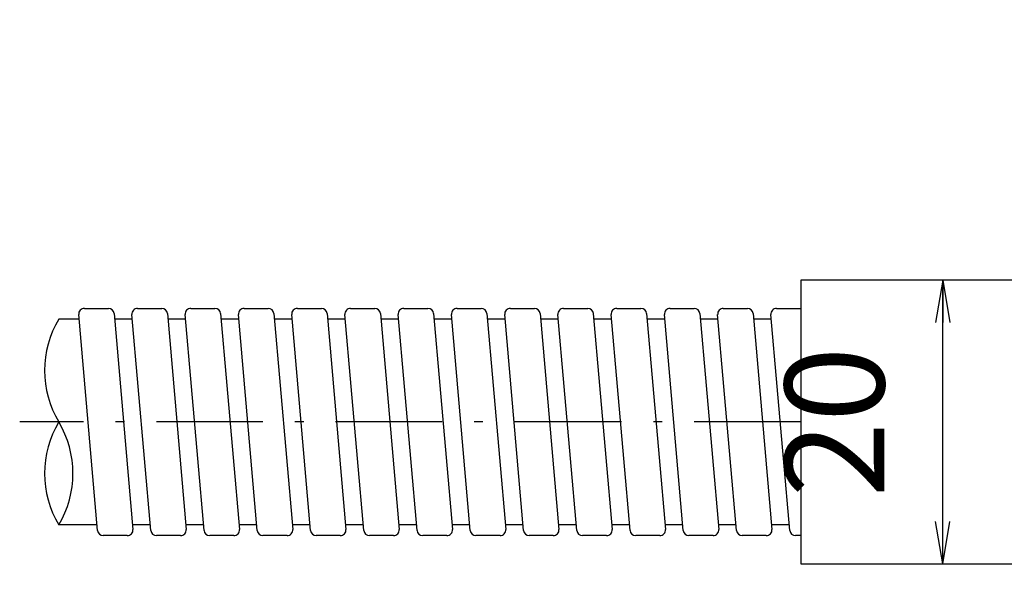
# Model space of a CAD drawing. Extents: x 18 to 412, y 10 to 294.
# Drawn here: x 182 to 251, y 44 to 83 of the extents above; entities that cross this region are included whole.
import ezdxf

# ---------------------------------------------------------------- set-up
doc = ezdxf.new("R2010")
doc.units = 0
doc.header["$LTSCALE"] = 0.25
doc.linetypes.add('DASHDOT', pattern=[50.5, 30, -9, 2.5, -9])
doc.layers.get('0').update_dxf_attribs({"linetype": 'CONTINUOUS'})
doc.layers.add('2', color=134, linetype='CONTINUOUS')
doc.styles.get("Standard").update_dxf_attribs({"font": 'txt', "bigfont": 'bigfont'})
doc.styles.add('ＭＳ_ゴシック', font='txt')
doc.dimstyles.get("Standard").update_dxf_attribs({"dimtxt": 0.18, "dimasz": 0.18, "dimexe": 0.18, "dimexo": 0.0625, "dimgap": 0.09, "dimtad": 0, "dimtih": 1, "dimtoh": 1, "dimdec": 4, "dimzin": 0, "dimtxsty": 'STANDARD', "dimcen": 0.09, "dimazin": 3, "dimtfac": 1, "dimtdec": 4, "dimtofl": 0, "dimtmove": 0, "dimatfit": 3, "dimtolj": 1, "dimtzin": 0})

# ---------------------------------------------------------------- blocks, each defined once
blk = doc.blocks.new('_OPEN')
at = {"color": 0}
for q in [(-1, 0.167), (-1, -0.167), (-1, 0)]:
    blk.add_line((0, 0), q, dxfattribs=at)
blk = doc.blocks.new('DIM1')
at = {"layer": '2', "color": 134, "linetype": 'CONTINUOUS'}
blk.add_line((246.631, 44.349), (246.631, 64.349), dxfattribs=at)
at = {"layer": '2', "color": 134, "linetype": 'CONTINUOUS', "xscale": 3, "yscale": 3, "zscale": 3}
for p, rotation in [((246.631, 64.349), 89.99999999999991), ((246.631, 44.349), 269.9999999999998)]:
    blk.add_blockref('_OPEN', p, dxfattribs=dict(at, rotation=rotation))
at = {"layer": '2', "color": 134, "linetype": 'CONTINUOUS', "insert": (244.702, 54.349), "char_height": 7, "width": 56.66667, "attachment_point": 8, "rotation": 90, "style": 'ＭＳ_ゴシック'}
blk.add_mtext('20', dxfattribs=at)

msp = doc.modelspace()

# ---------------------------------------------------------------- linework, layer by layer
at = {"layer": '2', "color": 134, "linetype": 'CONTINUOUS'}
for p, q in [((187.115, 46.715), (185.785, 61.915)), ((186.184, 62.349), (187.881, 62.349)), ((188.279, 61.984), (189.609, 46.784)), ((190.865, 46.715), (189.535, 61.915)), ((189.934, 62.349), (191.631, 62.349)), ((192.029, 61.984), (193.359, 46.784)), ((194.615, 46.715), (193.285, 61.915)), ((193.684, 62.349), (195.381, 62.349)), ((195.779, 61.984), (197.109, 46.784)), ((198.365, 46.715), (197.035, 61.915)), ((197.434, 62.349), (199.131, 62.349)), ((199.529, 61.984), (200.859, 46.784)), ((202.115, 46.715), (200.785, 61.915)), ((201.184, 62.349), (202.881, 62.349)), ((203.279, 61.984), (204.609, 46.784)), ((205.865, 46.715), (204.535, 61.915)), ((204.934, 62.349), (206.631, 62.349)), ((207.029, 61.984), (208.359, 46.784)), ((209.615, 46.715), (208.285, 61.915)), ((208.684, 62.349), (210.381, 62.349)), ((210.779, 61.984), (212.109, 46.784)), ((213.365, 46.715), (212.035, 61.915)), ((212.434, 62.349), (214.131, 62.349)), ((214.529, 61.984), (215.859, 46.784)), ((217.115, 46.715), (215.785, 61.915)), ((216.184, 62.349), (217.881, 62.349)), ((218.279, 61.984), (219.609, 46.784)), ((220.865, 46.715), (219.535, 61.915)), ((219.934, 62.349), (221.631, 62.349)), ((222.029, 61.984), (223.359, 46.784)), ((224.615, 46.715), (223.285, 61.915)), ((223.684, 62.349), (225.381, 62.349)), ((225.779, 61.984), (227.109, 46.784)), ((228.365, 46.715), (227.035, 61.915)), ((227.434, 62.349), (229.131, 62.349)), ((229.529, 61.984), (230.859, 46.784)), ((232.115, 46.715), (230.785, 61.915)), ((231.184, 62.349), (232.881, 62.349)), ((233.279, 61.984), (234.609, 46.784)), ((235.865, 46.715), (234.535, 61.915)), ((234.934, 62.349), (236.631, 62.349)), ((185.813, 61.599), (184.381, 61.599)), ((189.563, 61.599), (188.313, 61.599)), ((193.313, 61.599), (192.063, 61.599)), ((197.063, 61.599), (195.813, 61.599)), ((200.813, 61.599), (199.563, 61.599)), ((204.563, 61.599), (203.313, 61.599)), ((208.313, 61.599), (207.063, 61.599)), ((212.063, 61.599), (210.813, 61.599)), ((215.813, 61.599), (214.563, 61.599)), ((219.563, 61.599), (218.313, 61.599)), ((223.313, 61.599), (222.063, 61.599)), ((227.063, 61.599), (225.813, 61.599)), ((230.813, 61.599), (229.563, 61.599)), ((234.563, 61.599), (233.313, 61.599)), ((187.081, 47.099), (184.381, 47.099)), ((190.831, 47.099), (189.581, 47.099)), ((194.581, 47.099), (193.331, 47.099)), ((198.331, 47.099), (197.081, 47.099)), ((202.081, 47.099), (200.831, 47.099)), ((205.831, 47.099), (204.581, 47.099)), ((209.581, 47.099), (208.331, 47.099)), ((213.331, 47.099), (212.081, 47.099)), ((217.081, 47.099), (215.831, 47.099)), ((220.831, 47.099), (219.581, 47.099)), ((224.581, 47.099), (223.331, 47.099)), ((228.331, 47.099), (227.081, 47.099)), ((232.081, 47.099), (230.831, 47.099)), ((235.831, 47.099), (234.581, 47.099)), ((189.21, 46.349), (187.513, 46.349)), ((192.96, 46.349), (191.263, 46.349)), ((196.71, 46.349), (195.013, 46.349)), ((200.46, 46.349), (198.763, 46.349)), ((204.21, 46.349), (202.513, 46.349)), ((207.96, 46.349), (206.263, 46.349)), ((211.71, 46.349), (210.013, 46.349)), ((215.46, 46.349), (213.763, 46.349)), ((219.21, 46.349), (217.513, 46.349)), ((222.96, 46.349), (221.263, 46.349)), ((226.71, 46.349), (225.013, 46.349)), ((230.46, 46.349), (228.763, 46.349)), ((234.21, 46.349), (232.513, 46.349)), ((236.631, 46.349), (236.263, 46.349))]:
    msp.add_line(p, q, dxfattribs=at)
at = {"layer": '2', "color": 134, "linetype": 'DASHDOT'}
msp.add_line((236.631, 54.349), (181.631, 54.349), dxfattribs=at)
at = {"layer": '2', "color": 134, "linetype": 'CONTINUOUS'}
msp.add_lwpolyline([(254.631, 44.349), (254.631, 64.349), (236.631, 64.349), (236.631, 44.349), (310.631, 44.349)], dxfattribs=at)
for centre, radius, start, end in [((186.184, 61.949), 0.4, 90, 185), ((187.881, 61.949), 0.4, 5, 90), ((189.934, 61.949), 0.4, 90, 185), ((191.631, 61.949), 0.4, 5, 90), ((193.684, 61.949), 0.4, 90, 185), ((195.381, 61.949), 0.4, 5, 90), ((197.434, 61.949), 0.4, 90, 185), ((199.131, 61.949), 0.4, 5, 90), ((201.184, 61.949), 0.4, 90, 185), ((202.881, 61.949), 0.4, 5, 90), ((204.934, 61.949), 0.4, 90, 185), ((206.631, 61.949), 0.4, 5, 90), ((208.684, 61.949), 0.4, 90, 185), ((210.381, 61.949), 0.4, 5, 90), ((212.434, 61.949), 0.4, 90, 185), ((214.131, 61.949), 0.4, 5, 90), ((216.184, 61.949), 0.4, 90, 185), ((217.881, 61.949), 0.4, 5, 90), ((219.934, 61.949), 0.4, 90, 185), ((221.631, 61.949), 0.4, 5, 90), ((223.684, 61.949), 0.4, 90, 185), ((225.381, 61.949), 0.4, 5, 90), ((227.434, 61.949), 0.4, 90, 185), ((229.131, 61.949), 0.4, 5, 90), ((231.184, 61.949), 0.4, 90, 185), ((232.881, 61.949), 0.4, 5, 90), ((234.934, 61.949), 0.4, 90, 185), ((190.451, 57.974), 7.07, 149.15568, 210.84432), ((190.451, 50.724), 7.07, 149.15568, 210.84432), ((178.31, 50.724), 7.07, 329.15568, 30.84432), ((187.513, 46.749), 0.4, 185, 270), ((189.21, 46.749), 0.4, 270, 5), ((191.263, 46.749), 0.4, 185, 270), ((192.96, 46.749), 0.4, 270, 5), ((195.013, 46.749), 0.4, 185, 270), ((196.71, 46.749), 0.4, 270, 5), ((198.763, 46.749), 0.4, 185, 270), ((200.46, 46.749), 0.4, 270, 5), ((202.513, 46.749), 0.4, 185, 270), ((204.21, 46.749), 0.4, 270, 5), ((206.263, 46.749), 0.4, 185, 270), ((207.96, 46.749), 0.4, 270, 5), ((210.013, 46.749), 0.4, 185, 270), ((211.71, 46.749), 0.4, 270, 5), ((213.763, 46.749), 0.4, 185, 270), ((215.46, 46.749), 0.4, 270, 5), ((217.513, 46.749), 0.4, 185, 270), ((219.21, 46.749), 0.4, 270, 5), ((221.263, 46.749), 0.4, 185, 270), ((222.96, 46.749), 0.4, 270, 5), ((225.013, 46.749), 0.4, 185, 270), ((226.71, 46.749), 0.4, 270, 5), ((228.763, 46.749), 0.4, 185, 270), ((230.46, 46.749), 0.4, 270, 5), ((232.513, 46.749), 0.4, 185, 270), ((234.21, 46.749), 0.4, 270, 5), ((236.263, 46.749), 0.4, 185, 270)]:
    msp.add_arc(centre, radius, start, end, dxfattribs=at)

# ---------------------------------------------------------------- dimensions: what is measured, and where the dimension line sits
dim = msp.add_linear_dim(base=(246.631, 64.349), p1=(246.631, 44.349), p2=(246.631, 64.349), angle=90, dimstyle='STANDARD', override={"dimscale": 1, "dimtxt": 7, "dimasz": 3, "dimexe": 2, "dimexo": 0.5, "dimgap": 0, "dimtad": 1, "dimtih": 0, "dimtoh": 0, "dimdec": 2, "dimzin": 8, "dimtxsty": 'ＭＳ_ゴシック', "dimblk1": 'OPEN', "dimblk2": 'OPEN', "dimsah": 1, "dimse1": 0, "dimse2": 0, "dimtix": 0, "dimtofl": 1, "dimtmove": 2, "dimatfit": 2, "dimtzin": 8}, dxfattribs=at)
dim.commit()
dim.dimension.update_dxf_attribs({"geometry": 'DIM1', "text_midpoint": (241.202, 54.349), "dimtype": 160})

doc.saveas('drawing.dxf')
